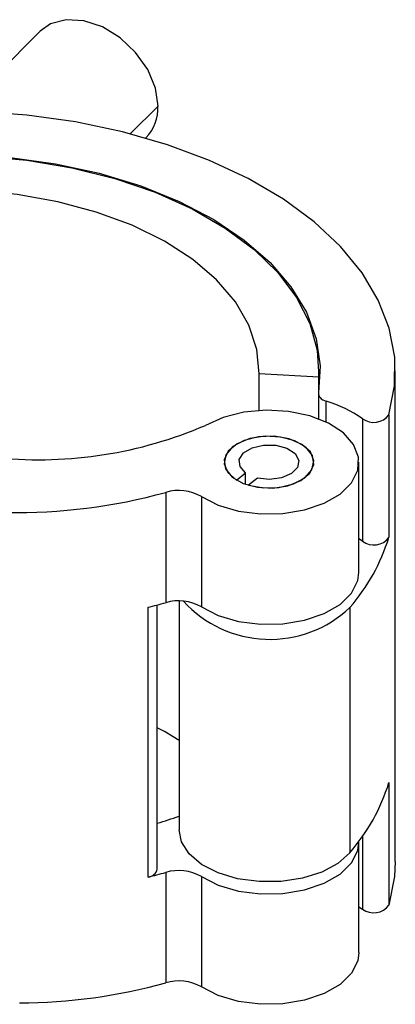
# Model space of a CAD drawing. Units: millimetres. Extents: x 56 to 186, y 76 to 202.
# Drawn here: x 134 to 147, y 168 to 201 of the extents above; entities that cross this region are included whole.
import ezdxf

# ---------------------------------------------------------------- set-up
doc = ezdxf.new("R2010")
doc.units = ezdxf.units.MM

msp = doc.modelspace()

# ---------------------------------------------------------------- linework, layer by layer
at = {"color": 7, "linetype": 'Continuous', "lineweight": 25}
for p, q in [((134.976, 200.456), (132.875, 198.363)), ((138.492, 196.902), (138.505, 196.915)), ((144.264, 188.936), (142.273, 189.045)), ((142.273, 187.831), (142.273, 189.045)), ((144.264, 188.468), (144.264, 188.936)), ((144.269, 188.502), (144.269, 189.147)), ((146.819, 172.816), (146.819, 189.147)), ((144.254, 188.392), (144.254, 187.557)), ((145.723, 187.556), (145.723, 183.474)), ((146.605, 187.689), (146.605, 183.606)), ((145.605, 182.435), (145.605, 186.11)), ((141.518, 185.513), (141.824, 185.749)), ((141.824, 185.37), (141.824, 185.749)), ((142.224, 185.576), (141.918, 185.34)), ((139.16, 185.104), (139.16, 181.429)), ((140.352, 184.967), (140.352, 181.292)), ((145.723, 183.474), (145.605, 183.555)), ((138.88, 172.559), (138.88, 181.353)), ((139.605, 181.488), (139.605, 173.862)), ((138.575, 172.293), (138.575, 181.275)), ((145.301, 181.268), (145.301, 173.103)), ((146.605, 175.441), (146.605, 171.358)), ((145.605, 169.779), (145.605, 173.453)), ((139.16, 172.447), (139.16, 168.773)), ((140.352, 172.31), (140.352, 168.636)), ((145.605, 171.306), (145.723, 171.226))]:
    msp.add_line(p, q, dxfattribs=at)
at = {"color": 8, "linetype": 'Continuous', "lineweight": 25}
for p, q in [((138.904, 197.962), (137.98, 197.042)), ((144.515, 187.445), (144.515, 188.139)), ((145.723, 173.648), (145.723, 171.226))]:
    msp.add_line(p, q, dxfattribs=at)
at = {"color": 7, "linetype": 'Continuous', "lineweight": 25, "flags": 128}
for points in [[(138.904, 197.962), (138.816, 198.567), (138.56, 199.181), (138.157, 199.755), (137.639, 200.242), (137.048, 200.603), (136.432, 200.809), (135.842, 200.843), (135.324, 200.702), (134.976, 200.456)], [(146.605, 187.689), (146.794, 188.646), (146.798, 189.609), (146.616, 190.567), (146.252, 191.507), (145.708, 192.418), (144.993, 193.288), (144.115, 194.107), (143.084, 194.865), (141.914, 195.552), (140.619, 196.159), (139.216, 196.68), (137.721, 197.108), (136.152, 197.437), (134.53, 197.663), (132.875, 197.785), (131.206, 197.799)], [(130.859, 196.341), (132.419, 196.354), (133.97, 196.255), (135.487, 196.045), (136.947, 195.728), (138.327, 195.308), (139.605, 194.792), (140.763, 194.188), (141.781, 193.506), (142.644, 192.756), (143.338, 191.949), (143.853, 191.099), (144.181, 190.219), (144.316, 189.321), (144.256, 188.421)], [(132.989, 196.302), (134.532, 196.161), (136.031, 195.91), (137.465, 195.553), (138.809, 195.094), (140.044, 194.542), (141.149, 193.906), (142.107, 193.194), (142.904, 192.419), (143.526, 191.592), (143.965, 190.727), (144.212, 189.837), (144.264, 188.936)], [(142.273, 189.045), (142.201, 189.862), (141.937, 190.667), (141.488, 191.444), (140.86, 192.178), (140.066, 192.857), (139.12, 193.467), (138.04, 193.998), (136.845, 194.439), (135.558, 194.783), (134.202, 195.023), (132.802, 195.155)], [(144.256, 188.421), (144.254, 188.379), (144.263, 188.337), (144.282, 188.296), (144.311, 188.258), (144.35, 188.222), (144.398, 188.189), (144.453, 188.162), (144.515, 188.139)], [(140.352, 184.967), (140.915, 184.679), (141.585, 184.481), (142.319, 184.386), (143.071, 184.399), (143.793, 184.52), (144.441, 184.74), (144.974, 185.047), (145.357, 185.421), (145.568, 185.838), (145.592, 186.272), (145.428, 186.695), (145.087, 187.083), (144.59, 187.408), (143.968, 187.653), (143.26, 187.8), (142.511, 187.841), (141.768, 187.773), (141.078, 187.601), (140.484, 187.334)], [(141.918, 185.34), (142.417, 185.251), (142.938, 185.266), (143.42, 185.383), (143.802, 185.588), (144.039, 185.857), (144.103, 186.156), (143.985, 186.449), (143.699, 186.702), (143.282, 186.883), (142.782, 186.97), (142.26, 186.953), (141.781, 186.833), (141.401, 186.626), (141.167, 186.357), (141.108, 186.057), (141.229, 185.764), (141.518, 185.513)], [(143.666, 185.498), (143.964, 185.744), (144.099, 186.034), (144.054, 186.334), (143.834, 186.607), (143.465, 186.819), (142.993, 186.946), (142.474, 186.972), (141.971, 186.895), (141.544, 186.722)], [(141.544, 186.722), (141.245, 186.476), (141.111, 186.185), (141.156, 185.886), (141.376, 185.613), (141.745, 185.401), (142.217, 185.273), (142.736, 185.247), (143.239, 185.325), (143.666, 185.498)], [(141.824, 185.749), (141.639, 185.96), (141.616, 186.196), (141.759, 186.418), (142.044, 186.588), (142.423, 186.678), (142.833, 186.672), (143.204, 186.572), (143.475, 186.394), (143.6, 186.169), (143.557, 185.934), (143.355, 185.728), (143.026, 185.586), (142.627, 185.533), (142.224, 185.576)], [(140.352, 181.292), (140.915, 181.004), (141.585, 180.807), (142.319, 180.711), (143.071, 180.725), (143.793, 180.845), (144.441, 181.066), (144.974, 181.373), (145.357, 181.746), (145.568, 182.163), (145.605, 182.435)], [(139.605, 176.844), (139.12, 177.136), (138.88, 177.267)], [(145.301, 173.103), (144.901, 172.747), (144.363, 172.458), (143.719, 172.254), (143.009, 172.146), (142.274, 172.14), (141.559, 172.238), (140.907, 172.434), (140.357, 172.715), (139.941, 173.065), (139.686, 173.462), (139.605, 173.862)], [(140.352, 172.31), (140.915, 172.022), (141.585, 171.825), (142.319, 171.73), (143.071, 171.743), (143.793, 171.863), (144.441, 172.084), (144.974, 172.391), (145.357, 172.764), (145.568, 173.181), (145.605, 173.453)], [(146.819, 172.816), (146.794, 172.315), (146.605, 171.358)], [(145.605, 169.779), (145.568, 169.507), (145.357, 169.09), (144.974, 168.716), (144.441, 168.41), (143.793, 168.189), (143.071, 168.068), (142.319, 168.055), (141.585, 168.15), (140.915, 168.348), (140.352, 168.636)]]:
    msp.add_lwpolyline(points, dxfattribs=at)
at = {"color": 7, "linetype": 'Continuous', "lineweight": 25}
for centre, radius, start, end in [((137.492, 197.9), 1.413, 315.8033, 2.5337), ((143.291, 184.056), 4.262, 55.2108, 73.3128), ((146.097, 188.07), 0.636, 233.927, 323.1147), ((134.92, 200.258), 14.07, 264.5901, 293.2926), ((134.213, 202.996), 18.564, 268.9128, 285.4561), ((139.594, 183.631), 1.535, 60.4422, 106.4308), ((140.39, 185.539), 6.509, 318.9831, 342.7193), ((146.097, 183.987), 0.636, 233.927, 323.1147), ((134.699, 197.181), 16.371, 283.6925, 285.8109), ((139.594, 179.957), 1.535, 60.4422, 106.4308), ((142.634, 184.088), 3.881, 222.1866, 313.4105), ((140.39, 177.374), 6.509, 318.9831, 342.7193), ((135.561, 185.648), 12.028, 286.019, 289.6466), ((138.545, 172.635), 0.343, 274.8614, 347.2141), ((139.594, 170.975), 1.535, 60.4422, 106.4308), ((134.699, 188.199), 16.371, 283.6925, 285.8109), ((146.097, 171.739), 0.636, 233.927, 323.1147), ((134.228, 186.59), 18.487, 270.1924, 285.4719), ((139.594, 167.3), 1.535, 60.4422, 106.4308)]:
    msp.add_arc(centre, radius, start, end, dxfattribs=at)

doc.saveas('drawing.dxf')
